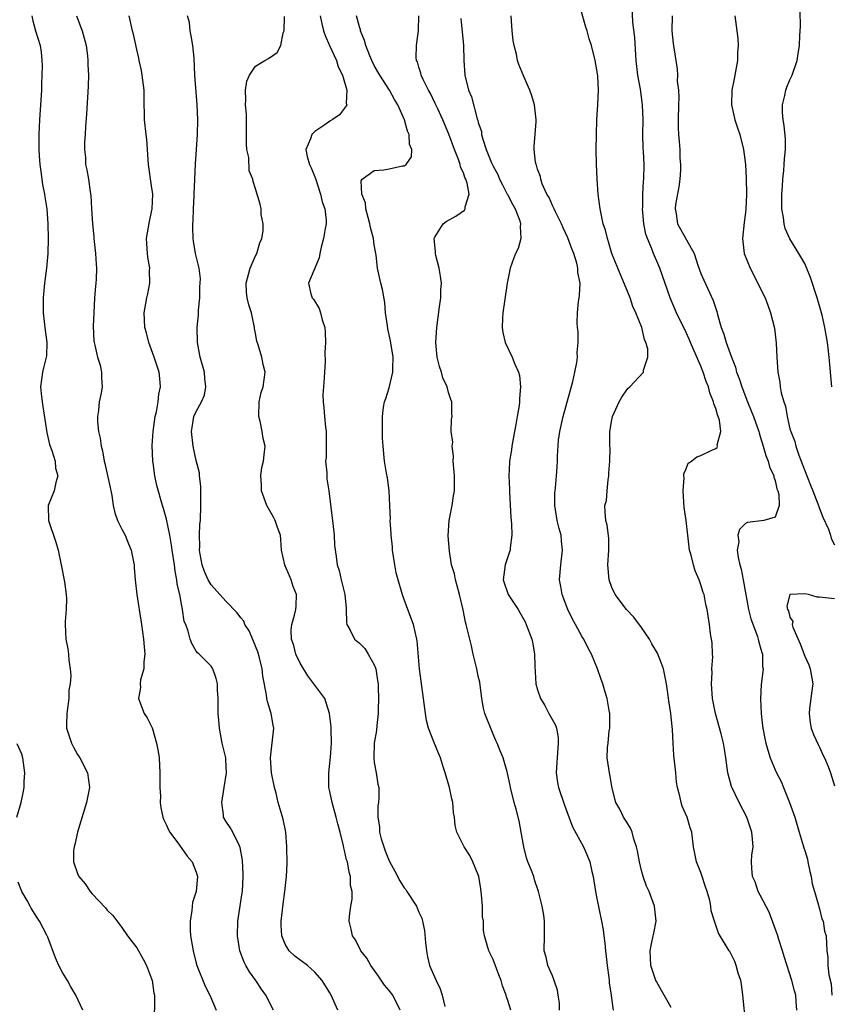
# Model space of a CAD drawing. Units: inches. Extents: x 2580000 to 2581230, y 1560000 to 1561673.
# Drawn here: x 2580301 to 2580411, y 1560384 to 1560516 of the extents above; entities that cross this region are included whole.
import ezdxf

# ---------------------------------------------------------------- set-up
doc = ezdxf.new("R2010")
doc.units = ezdxf.units.IN
doc.header["$MEASUREMENT"] = 0
doc.layers.add('LD25801560_2ft', color=253, linetype='Continuous')

msp = doc.modelspace()

# ---------------------------------------------------------------- linework, layer by layer
at = {"layer": 'LD25801560_2ft'}
for points, elevation in [([(2580399.06, 1560381.06), (2580398.67, 1560385), (2580398.49, 1560386.49), (2580398.37, 1560387), (2580398.01, 1560387.99), (2580397.77, 1560389), (2580397.57, 1560389.57), (2580396.9, 1560390.9), (2580396.81, 1560391), (2580395.39, 1560393.39), (2580394.83, 1560395), (2580394.37, 1560396.37), (2580394.33, 1560397), (2580394.21, 1560397.79), (2580393.84, 1560399), (2580393.6, 1560399.6), (2580393.14, 1560401.14), (2580393, 1560401.54), (2580392.41, 1560403), (2580392, 1560405), (2580391.77, 1560407), (2580391.57, 1560407.57), (2580391.14, 1560409), (2580390.49, 1560410.49), (2580390.32, 1560411), (2580390.14, 1560411.86), (2580389.84, 1560413), (2580389.73, 1560413.73), (2580389.62, 1560415), (2580389.37, 1560417.37), (2580389.26, 1560419), (2580389.16, 1560420.84), (2580389, 1560422.51), (2580388.94, 1560423), (2580388.68, 1560424.68), (2580388.59, 1560425.41), (2580388.37, 1560427), (2580387.96, 1560429), (2580387.7, 1560429.7), (2580387.13, 1560431.13), (2580386.39, 1560432.39), (2580386.06, 1560433), (2580385, 1560434.57), (2580383.98, 1560435.98), (2580382.97, 1560437), (2580381.43, 1560439), (2580381, 1560439.96), (2580380.63, 1560441), (2580380.48, 1560443), (2580380.61, 1560445), (2580380.61, 1560446.61), (2580380.38, 1560448.38), (2580380.17, 1560449), (2580380.1, 1560450.1), (2580380.06, 1560451), (2580380.3, 1560451.7), (2580380.36, 1560453), (2580380.49, 1560454.49), (2580380.6, 1560455), (2580380.61, 1560455.39), (2580380.73, 1560457), (2580380.76, 1560458.76), (2580380.74, 1560459), (2580380.74, 1560461), (2580381, 1560462.57), (2580381.08, 1560463), (2580382.01, 1560465), (2580382.36, 1560465.64), (2580383, 1560466.6), (2580383.19, 1560466.81), (2580383.42, 1560467), (2580385.26, 1560469), (2580385.26, 1560469.26), (2580385.86, 1560471), (2580385.86, 1560472.14), (2580385.59, 1560473), (2580385.38, 1560473.38), (2580385.02, 1560475), (2580384.25, 1560477), (2580383.85, 1560477.85), (2580383.49, 1560479), (2580381.8, 1560483), (2580381.02, 1560485), (2580380.57, 1560486.57), (2580380.4, 1560487), (2580380.13, 1560488.13), (2580379.85, 1560489), (2580379.42, 1560491), (2580379.16, 1560493), (2580379.01, 1560495), (2580378.92, 1560497.08), (2580378.91, 1560499), (2580378.93, 1560501), (2580378.98, 1560503), (2580379.12, 1560505), (2580379.11, 1560505.11), (2580379.21, 1560507), (2580379.12, 1560508.88), (2580379, 1560509.72), (2580378.76, 1560511), (2580378.26, 1560513), (2580377.93, 1560513.93), (2580377.66, 1560515), (2580377.48, 1560515.48), (2580376.53, 1560519)], 8660), ([(2580405.93, 1560383), (2580405.83, 1560384.17), (2580405.78, 1560385), (2580405.59, 1560385.59), (2580405.25, 1560387), (2580404.22, 1560390.22), (2580403.99, 1560391), (2580403.49, 1560392.51), (2580403.35, 1560393), (2580402.19, 1560396.19), (2580401, 1560398.51), (2580400.73, 1560399), (2580400.29, 1560400.29), (2580399.95, 1560401), (2580399.86, 1560402.14), (2580399.82, 1560403), (2580399.88, 1560403.88), (2580400.02, 1560405), (2580399.96, 1560406.04), (2580399.86, 1560407), (2580399.65, 1560407.65), (2580399.17, 1560409), (2580398.16, 1560411), (2580397.13, 1560413.13), (2580396.61, 1560415), (2580396.34, 1560417), (2580396.16, 1560418.16), (2580396.05, 1560419), (2580395.74, 1560420.26), (2580394.96, 1560422.96), (2580394.54, 1560425), (2580394.42, 1560427), (2580394.5, 1560428.5), (2580394.49, 1560429), (2580394.6, 1560430.6), (2580394.57, 1560431), (2580394.52, 1560432.52), (2580394.3, 1560433.7), (2580394.14, 1560435), (2580393.85, 1560437), (2580393.66, 1560437.66), (2580393.42, 1560439), (2580393.29, 1560439.29), (2580393, 1560440.33), (2580392.76, 1560441), (2580392.23, 1560442.23), (2580392.01, 1560443), (2580391.68, 1560444.32), (2580391.48, 1560445), (2580391.41, 1560445.41), (2580391.22, 1560447), (2580391.02, 1560448.98), (2580390.75, 1560450.75), (2580390.59, 1560453), (2580390.73, 1560454.73), (2580390.71, 1560455), (2580390.7, 1560455.3), (2580391, 1560455.96), (2580391.29, 1560456.71), (2580391.72, 1560457), (2580392.43, 1560457.57), (2580393, 1560457.75), (2580394.46, 1560458.46), (2580395, 1560458.69), (2580395.18, 1560458.82), (2580395.24, 1560459), (2580395.21, 1560459.21), (2580395.67, 1560461), (2580395.5, 1560462.5), (2580395.33, 1560463), (2580395.23, 1560463.23), (2580395, 1560464.08), (2580394.72, 1560464.72), (2580394.7, 1560465), (2580394.2, 1560466.2), (2580394.03, 1560467), (2580393.73, 1560467.73), (2580393.32, 1560469), (2580393, 1560469.79), (2580391.59, 1560473), (2580391.42, 1560473.42), (2580391, 1560474.33), (2580389.71, 1560477), (2580388.84, 1560479), (2580387.47, 1560483), (2580387.32, 1560483.32), (2580386.61, 1560485), (2580386.4, 1560485.6), (2580385.79, 1560487), (2580385.6, 1560487.6), (2580385.31, 1560489), (2580385.15, 1560491), (2580385.17, 1560491.17), (2580385.19, 1560493), (2580385.28, 1560494.72), (2580385.33, 1560495), (2580385.34, 1560497), (2580385.25, 1560498.75), (2580385.2, 1560499.2), (2580385.17, 1560501), (2580385.21, 1560503), (2580385.15, 1560505), (2580384.85, 1560507.15), (2580384.52, 1560509), (2580384.29, 1560511), (2580384.22, 1560511.78), (2580384.08, 1560514.08), (2580383.82, 1560516.18), (2580383.75, 1560518.25)], 8662), ([(2580302.84, 1560517), (2580303, 1560516.32), (2580303.36, 1560515), (2580303.97, 1560513), (2580304.12, 1560512.12), (2580304.22, 1560511), (2580304.25, 1560510.26), (2580304.22, 1560509), (2580304.16, 1560507.84), (2580304.14, 1560507), (2580303.88, 1560503), (2580303.79, 1560501), (2580303.79, 1560500.22), (2580303.82, 1560499), (2580303.86, 1560498.14), (2580303.95, 1560497), (2580304.05, 1560496.05), (2580304.29, 1560494.29), (2580304.56, 1560493), (2580304.6, 1560492.6), (2580304.86, 1560491), (2580305.01, 1560489), (2580305.06, 1560487), (2580305.03, 1560484.97), (2580304.84, 1560483), (2580304.57, 1560481), (2580304.39, 1560479), (2580304.4, 1560477), (2580304.67, 1560474.67), (2580304.9, 1560473), (2580304.82, 1560471.18), (2580304.8, 1560471), (2580304.45, 1560469.55), (2580304.31, 1560469), (2580304.02, 1560467), (2580304.13, 1560466.13), (2580304.23, 1560465), (2580304.36, 1560464.36), (2580304.87, 1560460.87), (2580305.24, 1560459.24), (2580305.56, 1560458.44), (2580306, 1560457), (2580306.06, 1560456.06), (2580306.37, 1560455), (2580306.1, 1560454.1), (2580305.85, 1560453), (2580305.05, 1560451), (2580305.09, 1560449), (2580306.08, 1560446.08), (2580306.39, 1560445), (2580306.83, 1560443), (2580307.28, 1560440.72), (2580307.48, 1560439), (2580307.53, 1560438.47), (2580307.48, 1560437), (2580307.36, 1560435.36), (2580307.35, 1560435), (2580307.44, 1560433), (2580307.7, 1560431.7), (2580307.79, 1560431), (2580307.84, 1560430.16), (2580308.03, 1560429), (2580308.1, 1560428.1), (2580308, 1560427), (2580307.86, 1560426.14), (2580307.82, 1560425), (2580307.56, 1560423), (2580307.52, 1560421.52), (2580307.54, 1560421), (2580308.19, 1560419), (2580308.46, 1560418.46), (2580309, 1560417.47), (2580309.31, 1560417), (2580310.35, 1560415), (2580310.64, 1560413), (2580310.34, 1560411.66), (2580310.24, 1560411), (2580308.99, 1560407), (2580308.67, 1560405.33), (2580308.54, 1560405), (2580308.46, 1560404.46), (2580308.48, 1560403), (2580309, 1560401.41), (2580309.18, 1560401), (2580310.03, 1560400.03), (2580310.71, 1560399), (2580311, 1560398.66), (2580312.79, 1560396.79), (2580313, 1560396.48), (2580313.75, 1560395.75), (2580315, 1560394.14), (2580315.73, 1560393), (2580317, 1560391.41), (2580317.86, 1560389.86), (2580318.29, 1560389), (2580319, 1560387.2), (2580319.06, 1560387), (2580319.31, 1560385.31), (2580319.37, 1560385), (2580319.4, 1560384.6), (2580319.35, 1560381.36)], 8640), ([(2580308.88, 1560517), (2580309.63, 1560515), (2580310.17, 1560513), (2580310.37, 1560511.63), (2580310.42, 1560511), (2580310.41, 1560510.41), (2580310.49, 1560509), (2580310.45, 1560507.55), (2580310.23, 1560503.77), (2580310.1, 1560502.1), (2580310.06, 1560501), (2580309.97, 1560499.97), (2580309.97, 1560499), (2580310.09, 1560497.91), (2580310.09, 1560497), (2580310.26, 1560496.26), (2580310.49, 1560495), (2580310.7, 1560493.3), (2580310.82, 1560492.82), (2580310.89, 1560491), (2580311.03, 1560489), (2580311.21, 1560487.21), (2580311.22, 1560487), (2580311.43, 1560485), (2580311.53, 1560483.53), (2580311.58, 1560483), (2580311.53, 1560481.53), (2580311.5, 1560481), (2580311.43, 1560480.57), (2580311.32, 1560479), (2580311.21, 1560477), (2580311.13, 1560475.13), (2580311.22, 1560473.22), (2580311.25, 1560473), (2580311.36, 1560472.64), (2580311.71, 1560471), (2580312.07, 1560469.93), (2580312.25, 1560469), (2580312.23, 1560468.23), (2580312.32, 1560467), (2580312.18, 1560466.18), (2580311.94, 1560465), (2580311.83, 1560463.83), (2580311.71, 1560463), (2580311.72, 1560462.28), (2580311.84, 1560461), (2580312.08, 1560460.08), (2580312.18, 1560459), (2580312.38, 1560458.38), (2580312.59, 1560457), (2580312.69, 1560456.69), (2580313.43, 1560453.43), (2580313.62, 1560452.38), (2580313.82, 1560451), (2580314.03, 1560450.03), (2580314.41, 1560449), (2580315, 1560447.84), (2580315.45, 1560447), (2580315.86, 1560445.86), (2580316.26, 1560445), (2580316.56, 1560443.44), (2580316.63, 1560443), (2580316.66, 1560442.66), (2580316.77, 1560441), (2580317, 1560439), (2580317.28, 1560437.28), (2580317.31, 1560437), (2580317.63, 1560435), (2580317.92, 1560433), (2580317.99, 1560431.99), (2580318.09, 1560431), (2580317.95, 1560429.95), (2580317.94, 1560429), (2580317.51, 1560427.51), (2580317.46, 1560427), (2580317.5, 1560426.5), (2580317.25, 1560425), (2580318.01, 1560423), (2580318.41, 1560422.42), (2580319.06, 1560421.06), (2580319.1, 1560420.9), (2580319.67, 1560419), (2580319.88, 1560417.88), (2580319.99, 1560417), (2580320.1, 1560415), (2580320.09, 1560414.09), (2580320.12, 1560413), (2580320.18, 1560411.82), (2580320.16, 1560411), (2580320.25, 1560410.25), (2580320.51, 1560409), (2580320.64, 1560408.64), (2580321, 1560407.94), (2580321.29, 1560407.29), (2580321.44, 1560407), (2580322.77, 1560405.23), (2580323.77, 1560403.77), (2580324.45, 1560403), (2580325, 1560401.58), (2580325.18, 1560401), (2580325.01, 1560399), (2580324.51, 1560397.49), (2580324.43, 1560396.43), (2580324.17, 1560395), (2580324.2, 1560393.8), (2580324.24, 1560393), (2580324.58, 1560391), (2580325, 1560389.35), (2580325.1, 1560389), (2580326.21, 1560386.21), (2580326.84, 1560385), (2580327.7, 1560383)], 8642), ([(2580335.4, 1560383), (2580334.4, 1560385), (2580333.82, 1560385.82), (2580333.03, 1560387), (2580332.17, 1560388.17), (2580331.68, 1560389), (2580331.45, 1560389.46), (2580330.87, 1560391), (2580330.56, 1560393), (2580330.61, 1560395), (2580331.2, 1560398.8), (2580331.23, 1560399), (2580331.33, 1560401), (2580331.33, 1560401.33), (2580331.23, 1560403.23), (2580330.94, 1560404.94), (2580330.78, 1560405.22), (2580329.93, 1560407), (2580329.6, 1560407.61), (2580329, 1560408.47), (2580328.68, 1560409), (2580328.66, 1560409.34), (2580328.44, 1560411), (2580328.78, 1560413), (2580329.08, 1560415), (2580329, 1560416.75), (2580328.98, 1560417), (2580328.52, 1560419), (2580328.13, 1560421), (2580328.03, 1560422.03), (2580327.97, 1560423), (2580327.96, 1560425), (2580327.87, 1560426.13), (2580327.85, 1560427), (2580327.71, 1560427.71), (2580327.23, 1560429), (2580327, 1560429.37), (2580325.38, 1560431), (2580325.17, 1560431.17), (2580325, 1560431.4), (2580324.41, 1560432.41), (2580324.17, 1560433), (2580323.92, 1560434.08), (2580323.59, 1560435), (2580323.4, 1560435.4), (2580323.16, 1560437), (2580323, 1560437.73), (2580322.78, 1560439), (2580322.43, 1560440.43), (2580322.41, 1560441), (2580322.15, 1560442.15), (2580322.07, 1560443), (2580321.76, 1560445), (2580321.69, 1560445.69), (2580321.44, 1560447), (2580321, 1560449.18), (2580320.6, 1560450.6), (2580320.44, 1560451), (2580319.7, 1560453.7), (2580319.45, 1560455), (2580319.21, 1560456.79), (2580319.16, 1560457), (2580319.09, 1560459.09), (2580319.22, 1560461), (2580319.49, 1560463), (2580319.66, 1560463.66), (2580319.89, 1560465), (2580319.98, 1560466.02), (2580320.2, 1560467), (2580320.12, 1560468.12), (2580320, 1560469), (2580319.35, 1560471), (2580319, 1560472.01), (2580318.6, 1560473), (2580318.29, 1560474.29), (2580318.06, 1560475), (2580318.03, 1560476.03), (2580317.97, 1560477), (2580318.33, 1560479), (2580318.47, 1560479.53), (2580318.76, 1560481), (2580318.73, 1560482.73), (2580318.75, 1560483), (2580318.49, 1560484.49), (2580318.42, 1560485), (2580318.31, 1560487), (2580318.7, 1560489.3), (2580319, 1560490.6), (2580319.07, 1560491), (2580319.15, 1560493), (2580319, 1560494.12), (2580318.56, 1560497), (2580318.44, 1560499), (2580318.33, 1560500.33), (2580318.27, 1560501), (2580318.05, 1560503), (2580317.97, 1560505.97), (2580317.98, 1560507), (2580317.73, 1560509), (2580317.64, 1560509.64), (2580317.33, 1560511), (2580317.29, 1560511.29), (2580317, 1560512.48), (2580316.56, 1560514.56), (2580316.43, 1560515), (2580315.97, 1560517)], 8644), ([(2580344.07, 1560383), (2580343.2, 1560385), (2580343, 1560385.35), (2580341.96, 1560387), (2580341, 1560388.12), (2580340.01, 1560389), (2580338.28, 1560390.28), (2580337.53, 1560391), (2580337, 1560391.89), (2580336.56, 1560393), (2580336.47, 1560394.47), (2580336.46, 1560395), (2580336.71, 1560397.29), (2580336.96, 1560399), (2580337.18, 1560401), (2580337.24, 1560402.76), (2580337.2, 1560405), (2580337.07, 1560407), (2580336.74, 1560408.74), (2580336.06, 1560411), (2580335.76, 1560412.24), (2580335.55, 1560413), (2580335.16, 1560415), (2580334.99, 1560417), (2580335.47, 1560421), (2580335.39, 1560421.39), (2580335.12, 1560423), (2580334.61, 1560424.61), (2580334.54, 1560425), (2580334.48, 1560425.52), (2580334, 1560428), (2580333.89, 1560429), (2580333.53, 1560430.47), (2580333.29, 1560431.29), (2580333, 1560432.04), (2580332.73, 1560432.73), (2580332.13, 1560434.13), (2580331.56, 1560435), (2580331.42, 1560435.42), (2580331, 1560435.89), (2580330.54, 1560436.54), (2580329, 1560438.13), (2580327, 1560440.34), (2580326.61, 1560441), (2580326.13, 1560442.13), (2580325.8, 1560443), (2580325.53, 1560444.47), (2580325.46, 1560445), (2580325.5, 1560445.5), (2580325.46, 1560447), (2580325.51, 1560448.49), (2580325.58, 1560449), (2580325.64, 1560451), (2580325.62, 1560453.62), (2580325.45, 1560455), (2580325.43, 1560455.43), (2580325, 1560457.1), (2580324.58, 1560459), (2580324.36, 1560461), (2580324.47, 1560461.53), (2580324.7, 1560463), (2580325, 1560463.68), (2580325.7, 1560465), (2580326.1, 1560465.9), (2580326.31, 1560467), (2580326.15, 1560468.15), (2580326.12, 1560469), (2580325.55, 1560471), (2580325.16, 1560473), (2580325.14, 1560475), (2580325.3, 1560476.7), (2580325.33, 1560477.33), (2580325.47, 1560479), (2580325.51, 1560480.49), (2580325.57, 1560481.57), (2580325.4, 1560483), (2580324.93, 1560485), (2580324.64, 1560486.64), (2580324.59, 1560487), (2580324.53, 1560488.53), (2580324.55, 1560489), (2580324.61, 1560489.39), (2580324.64, 1560491), (2580324.71, 1560492.71), (2580324.74, 1560493), (2580324.84, 1560495), (2580324.92, 1560497.08), (2580325.02, 1560498.98), (2580325.16, 1560501), (2580325.23, 1560503), (2580325.15, 1560505), (2580324.84, 1560509), (2580324.71, 1560511.29), (2580324.54, 1560513), (2580324.33, 1560514.33), (2580324.17, 1560515), (2580324.12, 1560516.12), (2580323.81, 1560517)], 8646), ([(2580352.5, 1560383), (2580351.48, 1560385), (2580351, 1560385.66), (2580350.37, 1560386.37), (2580349.57, 1560387.57), (2580348.53, 1560389), (2580348, 1560390), (2580347.19, 1560391), (2580346.47, 1560392.47), (2580346.05, 1560393), (2580345.9, 1560393.9), (2580345.63, 1560395), (2580345.66, 1560395.66), (2580345.84, 1560397), (2580346.02, 1560397.98), (2580346, 1560399), (2580345.81, 1560399.81), (2580345.8, 1560401), (2580345.59, 1560401.59), (2580345.37, 1560403), (2580345.27, 1560403.27), (2580345, 1560404.52), (2580344.89, 1560404.89), (2580344.86, 1560405.14), (2580344.39, 1560407), (2580344.09, 1560408.09), (2580343.88, 1560409), (2580343.3, 1560411), (2580343, 1560412.49), (2580342.88, 1560413), (2580342.86, 1560415), (2580343.1, 1560417.1), (2580343.24, 1560419), (2580343.18, 1560420.82), (2580343.2, 1560421.2), (2580342.97, 1560422.96), (2580342.34, 1560425), (2580341, 1560426.78), (2580340.86, 1560427), (2580340.05, 1560428.05), (2580339, 1560429.76), (2580338.44, 1560431), (2580338.14, 1560432.14), (2580337.84, 1560433), (2580337.8, 1560434.2), (2580337.88, 1560435), (2580338.24, 1560436.24), (2580338.44, 1560437), (2580338.49, 1560437.51), (2580338.53, 1560439), (2580338.08, 1560440.08), (2580337.8, 1560441), (2580337.55, 1560441.55), (2580337, 1560442.87), (2580336.93, 1560443), (2580336.51, 1560445), (2580336.42, 1560446.42), (2580336.35, 1560447), (2580335.95, 1560448.05), (2580335.64, 1560449), (2580335.43, 1560449.43), (2580334.69, 1560450.69), (2580334.54, 1560451), (2580333.8, 1560453), (2580333.79, 1560453.79), (2580333.69, 1560455), (2580333.85, 1560456.15), (2580334.06, 1560457), (2580334.14, 1560457.86), (2580334.28, 1560459), (2580334.03, 1560460.03), (2580333.89, 1560461), (2580333.61, 1560462.39), (2580333.45, 1560463), (2580333.48, 1560465), (2580333.76, 1560466.24), (2580334.01, 1560467), (2580334.29, 1560469), (2580334.02, 1560470.02), (2580333.83, 1560471), (2580333.34, 1560472.66), (2580333.16, 1560473.16), (2580333, 1560474.19), (2580332.87, 1560474.87), (2580332.87, 1560475), (2580332.52, 1560476.52), (2580332.45, 1560477), (2580332.08, 1560478.08), (2580331.87, 1560479), (2580331.77, 1560479.77), (2580331.75, 1560481), (2580332.28, 1560483), (2580333, 1560484.66), (2580333.16, 1560485), (2580333.56, 1560486.44), (2580333.85, 1560487), (2580334.04, 1560488.04), (2580334.03, 1560489), (2580333.76, 1560490.24), (2580333.74, 1560491), (2580333.64, 1560491.64), (2580333, 1560493.69), (2580332.67, 1560494.67), (2580332.61, 1560495), (2580332.13, 1560496.13), (2580332.09, 1560497.91), (2580331.83, 1560499), (2580331.77, 1560499.77), (2580331.79, 1560501.79), (2580331.77, 1560503), (2580331.76, 1560503.76), (2580331.66, 1560505), (2580331.71, 1560505.71), (2580331.66, 1560507), (2580331.81, 1560508.19), (2580332.18, 1560509), (2580333, 1560510.21), (2580334.26, 1560511), (2580334.73, 1560511.27), (2580335.93, 1560512.07), (2580336.4, 1560513), (2580336.74, 1560514.74), (2580336.86, 1560515), (2580336.92, 1560516.92)], 8648), ([(2580341.72, 1560517), (2580341.93, 1560515.93), (2580342.17, 1560515), (2580342.37, 1560514.37), (2580342.96, 1560513), (2580343.89, 1560511), (2580344.14, 1560510.14), (2580344.73, 1560509), (2580345.31, 1560507), (2580345.2, 1560505.2), (2580345.28, 1560505), (2580345, 1560504.55), (2580344.31, 1560503.69), (2580343.31, 1560503), (2580343, 1560502.82), (2580342.32, 1560502.32), (2580341, 1560501.41), (2580340.57, 1560501), (2580340.42, 1560500.42), (2580339.79, 1560499), (2580339.95, 1560498.05), (2580340.28, 1560497), (2580340.51, 1560496.51), (2580341.07, 1560495.07), (2580341.76, 1560493), (2580341.96, 1560491.96), (2580342.33, 1560491), (2580342.52, 1560489.48), (2580342.51, 1560489), (2580342.37, 1560488.37), (2580342.17, 1560487), (2580341.82, 1560485.82), (2580341.66, 1560485), (2580341.59, 1560484.41), (2580340.14, 1560481), (2580340.46, 1560479.54), (2580340.63, 1560479), (2580340.81, 1560478.81), (2580341.56, 1560477.56), (2580341.73, 1560477), (2580341.97, 1560476.03), (2580342.33, 1560475), (2580342.39, 1560474.39), (2580342.41, 1560473), (2580342.34, 1560471.66), (2580342.36, 1560470.36), (2580342.28, 1560469), (2580342.26, 1560468.26), (2580342.14, 1560467), (2580342.08, 1560465.92), (2580342.09, 1560465), (2580342.2, 1560464.2), (2580342.29, 1560463), (2580342.43, 1560461.56), (2580342.51, 1560461), (2580342.49, 1560457.51), (2580342.44, 1560457), (2580342.58, 1560455.42), (2580342.58, 1560455), (2580342.62, 1560454.62), (2580342.86, 1560453), (2580343.43, 1560448.57), (2580343.59, 1560447), (2580343.64, 1560445.64), (2580343.85, 1560444.15), (2580343.99, 1560443), (2580344.25, 1560442.25), (2580344.52, 1560441), (2580344.64, 1560440.64), (2580345.03, 1560439), (2580345.19, 1560437.19), (2580345.22, 1560437), (2580345.24, 1560435.24), (2580345.28, 1560435), (2580345.68, 1560434.32), (2580346.35, 1560433), (2580347, 1560432.47), (2580347.73, 1560431.73), (2580348.19, 1560431), (2580349, 1560429.52), (2580349.2, 1560429), (2580349.45, 1560427.45), (2580349.5, 1560427), (2580349.52, 1560426.48), (2580349.55, 1560425), (2580349.53, 1560423.53), (2580349.54, 1560423), (2580349.36, 1560421.36), (2580349.31, 1560420.69), (2580349, 1560419), (2580348.93, 1560417), (2580349, 1560416.39), (2580349.24, 1560415), (2580349.47, 1560413.47), (2580349.59, 1560413), (2580349.63, 1560411.63), (2580349.58, 1560411), (2580349.46, 1560410.54), (2580349.48, 1560409), (2580349.69, 1560407.69), (2580349.68, 1560407), (2580349.92, 1560406.08), (2580350.26, 1560405), (2580350.48, 1560404.48), (2580351, 1560403.12), (2580351.75, 1560401.75), (2580352.44, 1560400.44), (2580353, 1560399.5), (2580353.24, 1560399.24), (2580353.4, 1560399), (2580354.67, 1560397), (2580355, 1560396.19), (2580355.38, 1560395.38), (2580355.74, 1560393.74), (2580355.88, 1560392.12), (2580356.01, 1560391), (2580356.18, 1560390.18), (2580356.45, 1560389), (2580357.31, 1560387), (2580357.86, 1560385.86), (2580358.16, 1560385), (2580358.52, 1560383.48)], 8650), ([(2580367.38, 1560383), (2580367, 1560384.28), (2580366.81, 1560384.81), (2580366.78, 1560385), (2580366.28, 1560386.28), (2580366.09, 1560387), (2580365.76, 1560387.76), (2580365, 1560389.82), (2580364.62, 1560390.62), (2580364.42, 1560391), (2580364.22, 1560391.78), (2580363.86, 1560393), (2580363.72, 1560393.72), (2580363.69, 1560395), (2580363.59, 1560395.59), (2580363.57, 1560397), (2580363.46, 1560398.54), (2580363.35, 1560399.35), (2580363.07, 1560401), (2580363, 1560401.22), (2580362.29, 1560403), (2580361.86, 1560403.86), (2580361.12, 1560405), (2580360.11, 1560407), (2580359.88, 1560407.88), (2580359.79, 1560409), (2580359.66, 1560409.66), (2580359.6, 1560411), (2580359.46, 1560411.46), (2580359.15, 1560413), (2580358.56, 1560415), (2580358.32, 1560415.68), (2580357.9, 1560417), (2580357.65, 1560417.65), (2580357, 1560419.15), (2580356.29, 1560421), (2580356.02, 1560422.02), (2580355.88, 1560423), (2580355.64, 1560425), (2580355.09, 1560429), (2580354.78, 1560432.78), (2580354.74, 1560433), (2580354.26, 1560435), (2580353.53, 1560437), (2580352.83, 1560438.83), (2580352.7, 1560439.3), (2580352.2, 1560441), (2580351.96, 1560441.96), (2580351.77, 1560443), (2580351.46, 1560445), (2580351.44, 1560445.44), (2580351.25, 1560447), (2580351.25, 1560447.25), (2580351.15, 1560449), (2580351.16, 1560449.16), (2580351.11, 1560451), (2580351, 1560453), (2580350.76, 1560454.76), (2580350.62, 1560455.37), (2580350.37, 1560457), (2580350.17, 1560459), (2580350.11, 1560460.11), (2580350.08, 1560461), (2580350.1, 1560461.9), (2580350.09, 1560463), (2580350.25, 1560464.25), (2580350.39, 1560465), (2580350.56, 1560465.44), (2580351, 1560466.89), (2580351.5, 1560469), (2580351.48, 1560469.48), (2580351.54, 1560471), (2580351.19, 1560473.19), (2580350.83, 1560474.83), (2580350.76, 1560475.24), (2580350.52, 1560477), (2580350.4, 1560478.4), (2580350.11, 1560480.11), (2580349.87, 1560481), (2580349.44, 1560483), (2580349.24, 1560484.76), (2580349, 1560486.13), (2580348.88, 1560487), (2580348.48, 1560488.48), (2580348.41, 1560489), (2580348.16, 1560489.84), (2580347.85, 1560491), (2580347.79, 1560491.79), (2580347.3, 1560493), (2580347.23, 1560494.77), (2580347.37, 1560495), (2580349, 1560496.17), (2580350.27, 1560496.27), (2580351, 1560496.38), (2580352.79, 1560496.79), (2580353, 1560496.81), (2580353.27, 1560497), (2580354, 1560498), (2580354.04, 1560499), (2580353.74, 1560499.74), (2580353.69, 1560501), (2580353.46, 1560501.46), (2580353.05, 1560503), (2580352.19, 1560505), (2580351.74, 1560505.74), (2580351.06, 1560507), (2580349.75, 1560509), (2580349.49, 1560509.49), (2580349, 1560510.34), (2580348.66, 1560511), (2580348.39, 1560511.61), (2580347.84, 1560513), (2580347.69, 1560513.69), (2580347.15, 1560515), (2580347.14, 1560515.14), (2580347, 1560515.55), (2580346.62, 1560517)], 8652), ([(2580373.95, 1560383), (2580373.94, 1560383.94), (2580373.77, 1560385), (2580373.69, 1560385.69), (2580373.25, 1560387), (2580373, 1560387.61), (2580372.37, 1560389), (2580372.14, 1560390.14), (2580371.87, 1560391), (2580371.94, 1560393), (2580371.91, 1560394.09), (2580371.92, 1560395), (2580371.82, 1560395.82), (2580371.61, 1560397), (2580371.12, 1560399), (2580370.58, 1560400.58), (2580370.47, 1560401), (2580370.18, 1560401.82), (2580369.7, 1560403), (2580369.51, 1560403.51), (2580369.13, 1560405), (2580368.79, 1560407), (2580368.51, 1560408.51), (2580368.11, 1560410.11), (2580367.86, 1560411), (2580367.34, 1560413), (2580367.3, 1560413.3), (2580366.95, 1560414.95), (2580366.89, 1560415.11), (2580366.35, 1560417), (2580365.95, 1560417.95), (2580365.55, 1560419), (2580365.36, 1560419.36), (2580365, 1560420.18), (2580363.9, 1560423), (2580363.72, 1560423.72), (2580363.47, 1560425), (2580363.2, 1560427.2), (2580363, 1560428.01), (2580362.8, 1560429), (2580362.31, 1560431), (2580362.09, 1560432.09), (2580361.85, 1560433), (2580361.37, 1560435), (2580361.28, 1560435.28), (2580360.96, 1560436.96), (2580360.49, 1560439), (2580360.18, 1560440.18), (2580359.92, 1560441), (2580359.79, 1560441.79), (2580359.42, 1560443), (2580359.12, 1560444.88), (2580358.94, 1560446.94), (2580359.07, 1560449), (2580359.48, 1560451), (2580359.69, 1560452.31), (2580359.82, 1560453), (2580359.78, 1560455), (2580359.63, 1560457), (2580359.66, 1560457.66), (2580359.49, 1560459), (2580359.56, 1560459.56), (2580359.35, 1560461), (2580359.4, 1560462.6), (2580359.47, 1560463), (2580359.43, 1560463.43), (2580359.45, 1560465), (2580359.3, 1560465.3), (2580359, 1560466.27), (2580358.82, 1560467), (2580358.24, 1560468.24), (2580358.03, 1560469), (2580357.77, 1560469.77), (2580357.47, 1560471), (2580357.3, 1560473), (2580357.41, 1560475), (2580357.58, 1560476.42), (2580357.79, 1560477.79), (2580357.94, 1560479), (2580357.96, 1560480.04), (2580358.03, 1560481), (2580357.93, 1560481.93), (2580357.75, 1560483), (2580357.29, 1560484.71), (2580357.23, 1560485), (2580357.24, 1560485.24), (2580357.05, 1560487), (2580357.17, 1560487.17), (2580358.28, 1560489), (2580358.69, 1560489.31), (2580359.99, 1560490.01), (2580361.16, 1560490.84), (2580361.26, 1560491), (2580361.25, 1560491.25), (2580361.8, 1560493), (2580361.52, 1560494.48), (2580361.32, 1560495), (2580361.21, 1560495.21), (2580361, 1560495.84), (2580360.62, 1560496.62), (2580360.56, 1560497), (2580360.35, 1560497.65), (2580359.82, 1560499), (2580359.05, 1560501.05), (2580358.21, 1560503), (2580357.54, 1560504.46), (2580357.21, 1560505.21), (2580356.55, 1560506.55), (2580356.31, 1560507), (2580355.58, 1560508.42), (2580355.32, 1560509), (2580355.28, 1560509.28), (2580355, 1560510.11), (2580354.8, 1560510.8), (2580354.68, 1560511), (2580354.62, 1560511.38), (2580354.7, 1560513), (2580354.96, 1560515.04), (2580355.01, 1560517)], 8654), ([(2580389, 1560383.37), (2580388.39, 1560384.39), (2580388.06, 1560385), (2580387.67, 1560385.67), (2580387, 1560386.86), (2580386.94, 1560387), (2580386.27, 1560389), (2580386.15, 1560391), (2580386.28, 1560391.72), (2580386.59, 1560393), (2580386.64, 1560393.36), (2580386.97, 1560395), (2580386.75, 1560397), (2580386.01, 1560399), (2580385.69, 1560399.69), (2580385.21, 1560401), (2580385, 1560401.8), (2580384.71, 1560403), (2580384.47, 1560404.47), (2580384.34, 1560405), (2580383.96, 1560406.04), (2580383.73, 1560407), (2580383.53, 1560407.54), (2580383, 1560408.32), (2580382.76, 1560408.76), (2580382.57, 1560409), (2580382.07, 1560410.07), (2580381.55, 1560411), (2580381.06, 1560412.94), (2580380.75, 1560414.75), (2580380.67, 1560415), (2580380.39, 1560417), (2580380.42, 1560418.42), (2580380.5, 1560419), (2580380.66, 1560420.66), (2580380.71, 1560421), (2580380.73, 1560422.73), (2580380.71, 1560423), (2580380.62, 1560423.38), (2580380.39, 1560425), (2580380.12, 1560425.88), (2580379.8, 1560427), (2580379.58, 1560427.58), (2580379.09, 1560429), (2580378.27, 1560431), (2580377.79, 1560431.79), (2580377.22, 1560433), (2580377, 1560433.32), (2580376.11, 1560435), (2580375.7, 1560435.7), (2580375.09, 1560437), (2580374.32, 1560439), (2580374.11, 1560440.11), (2580373.97, 1560441), (2580374.12, 1560443), (2580374.37, 1560445), (2580374.23, 1560446.23), (2580374.18, 1560447), (2580373.9, 1560447.9), (2580373.64, 1560449), (2580373.56, 1560449.56), (2580373.3, 1560451), (2580373.3, 1560452.7), (2580373.4, 1560453.4), (2580373.55, 1560455), (2580373.57, 1560455.57), (2580373.68, 1560457), (2580373.67, 1560457.67), (2580373.82, 1560459.82), (2580374, 1560461), (2580374.44, 1560463), (2580375.74, 1560467.74), (2580376.02, 1560469), (2580376.28, 1560470.28), (2580376.37, 1560471), (2580376.34, 1560471.66), (2580376.48, 1560473), (2580376.46, 1560474.46), (2580376.38, 1560475), (2580376.35, 1560475.65), (2580376.36, 1560477), (2580376.53, 1560478.52), (2580376.59, 1560479), (2580376.66, 1560479.34), (2580376.73, 1560481), (2580376.4, 1560482.4), (2580376.43, 1560483), (2580376.3, 1560483.7), (2580375.86, 1560485), (2580375.6, 1560485.6), (2580375.08, 1560487.08), (2580374.44, 1560488.44), (2580374.21, 1560489), (2580373.39, 1560490.61), (2580373.21, 1560491), (2580373.16, 1560491.16), (2580373, 1560491.46), (2580372.54, 1560492.54), (2580372.26, 1560493), (2580371.63, 1560494.37), (2580371.42, 1560495), (2580371.37, 1560495.37), (2580371, 1560496.37), (2580370.87, 1560496.87), (2580370.79, 1560497), (2580370.72, 1560497.28), (2580370.52, 1560499), (2580370.53, 1560499.47), (2580370.66, 1560501), (2580370.79, 1560502.79), (2580370.82, 1560503), (2580370.58, 1560505), (2580370.24, 1560506.24), (2580369.97, 1560507), (2580369.13, 1560508.86), (2580368.47, 1560510.47), (2580368.3, 1560511), (2580368.16, 1560511.84), (2580367.84, 1560513), (2580367.7, 1560513.7), (2580367.55, 1560515), (2580367.45, 1560517)], 8658), ([(2580389.13, 1560517), (2580389.07, 1560515), (2580389.28, 1560513.28), (2580389.82, 1560509.82), (2580389.83, 1560509), (2580389.8, 1560508.2), (2580389.96, 1560507), (2580390.02, 1560506.02), (2580389.97, 1560505), (2580389.92, 1560503), (2580389.92, 1560501.92), (2580389.96, 1560501), (2580390.06, 1560500.06), (2580390.14, 1560499), (2580390.17, 1560497.83), (2580390.25, 1560497), (2580390.23, 1560496.23), (2580390.16, 1560495), (2580390.03, 1560493.97), (2580389.59, 1560491.59), (2580389.54, 1560491), (2580389.68, 1560490.32), (2580389.83, 1560489), (2580392.08, 1560485), (2580392.58, 1560483.42), (2580393, 1560482.29), (2580393.38, 1560481.38), (2580394.66, 1560478.66), (2580395, 1560477.55), (2580395.15, 1560477.15), (2580395.23, 1560476.77), (2580395.75, 1560475), (2580396.1, 1560474.1), (2580396.39, 1560473), (2580397.1, 1560471), (2580397.65, 1560469.66), (2580397.81, 1560469), (2580398.14, 1560468.14), (2580398.5, 1560467), (2580399.29, 1560465), (2580399.79, 1560463.79), (2580400.1, 1560463), (2580400.79, 1560461), (2580400.83, 1560460.83), (2580401, 1560460.31), (2580401.4, 1560459), (2580401.74, 1560457.74), (2580402.07, 1560457), (2580402.23, 1560456.23), (2580402.83, 1560455), (2580402.82, 1560454.82), (2580403, 1560454.39), (2580403.25, 1560453.25), (2580403.37, 1560453), (2580403.52, 1560452.48), (2580403.53, 1560451), (2580403, 1560449.43), (2580401.46, 1560449), (2580399.28, 1560448.72), (2580399, 1560448.58), (2580398.2, 1560447.8), (2580397.99, 1560447), (2580398.1, 1560446.1), (2580397.9, 1560445), (2580398, 1560444), (2580398.25, 1560443), (2580398.44, 1560442.44), (2580398.68, 1560441), (2580399.43, 1560437), (2580399.72, 1560435.72), (2580400.64, 1560433.36), (2580400.73, 1560433), (2580400.76, 1560432.76), (2580401, 1560431.99), (2580401.21, 1560431.21), (2580401.3, 1560431), (2580401.32, 1560429.32), (2580401.37, 1560429), (2580401.11, 1560426.89), (2580401.02, 1560424.98), (2580401.11, 1560423), (2580401.32, 1560421.32), (2580401.35, 1560421), (2580401.62, 1560419.62), (2580401.76, 1560419), (2580402.02, 1560418.02), (2580402.35, 1560417), (2580403, 1560415.4), (2580403.18, 1560415), (2580403.8, 1560413.8), (2580404.11, 1560413), (2580404.95, 1560411), (2580405.64, 1560409), (2580406.23, 1560407), (2580406.79, 1560405.21), (2580406.87, 1560404.87), (2580407, 1560404.52), (2580407.34, 1560403.34), (2580407.42, 1560403), (2580407.69, 1560401.69), (2580407.86, 1560401), (2580408.01, 1560400.01), (2580408.29, 1560399), (2580408.86, 1560397.14), (2580408.91, 1560396.91), (2580409, 1560396.66), (2580409.31, 1560395.31), (2580409.46, 1560395), (2580409.64, 1560393.64), (2580409.86, 1560393), (2580409.97, 1560391), (2580410.1, 1560390.1), (2580410.12, 1560389), (2580410.25, 1560387.75), (2580410.53, 1560386.53), (2580410.65, 1560385)], 8664), ([(2580397.55, 1560517), (2580397.86, 1560515), (2580397.96, 1560513.96), (2580398.01, 1560513), (2580397.94, 1560512.06), (2580397.91, 1560511), (2580397.47, 1560508.53), (2580397.15, 1560507), (2580397.1, 1560505), (2580397.57, 1560503), (2580397.94, 1560501.94), (2580398.23, 1560501), (2580398.74, 1560499), (2580399, 1560497), (2580399.11, 1560495.11), (2580399.14, 1560493), (2580399.05, 1560490.95), (2580399, 1560490.5), (2580398.82, 1560489.18), (2580398.61, 1560487), (2580398.82, 1560485), (2580399.62, 1560483), (2580400.69, 1560481), (2580401, 1560480.31), (2580401.66, 1560479), (2580402, 1560478), (2580402.39, 1560477), (2580402.9, 1560474.9), (2580403.12, 1560472.88), (2580403.21, 1560471), (2580403.35, 1560469), (2580403.62, 1560467.62), (2580403.67, 1560467), (2580403.8, 1560466.2), (2580404.16, 1560465), (2580404.39, 1560464.39), (2580404.61, 1560463), (2580405, 1560461.37), (2580405.1, 1560461), (2580405.65, 1560459.65), (2580405.81, 1560459), (2580406.21, 1560457.79), (2580406.53, 1560457), (2580407.28, 1560455), (2580407.78, 1560453.78), (2580408.06, 1560453), (2580408.76, 1560451.24), (2580408.88, 1560450.88), (2580409, 1560450.62), (2580409.44, 1560449.44), (2580410.17, 1560447.83), (2580410.47, 1560447), (2580410.55, 1560446.55), (2580411, 1560445.71)], 8666), ([(2580410.66, 1560467), (2580410.3, 1560471), (2580410.17, 1560471.83), (2580410.04, 1560473), (2580409.68, 1560475), (2580409.32, 1560476.68), (2580409.24, 1560477), (2580408.67, 1560479), (2580407.75, 1560481.75), (2580407.2, 1560483.2), (2580407, 1560483.63), (2580406.19, 1560485), (2580404.96, 1560486.96), (2580404.35, 1560488.35), (2580404.21, 1560489), (2580404.15, 1560489.85), (2580403.92, 1560491), (2580403.89, 1560491.89), (2580403.92, 1560493), (2580403.98, 1560494.02), (2580404.04, 1560495), (2580404.19, 1560496.19), (2580404.24, 1560497), (2580404.25, 1560497.75), (2580404.41, 1560499), (2580404.4, 1560500.4), (2580404.22, 1560502.22), (2580404.07, 1560503), (2580404, 1560504), (2580403.99, 1560505), (2580404.3, 1560506.3), (2580404.44, 1560507), (2580404.59, 1560507.41), (2580405, 1560508.37), (2580405.3, 1560509), (2580405.99, 1560511), (2580406.09, 1560511.91), (2580406.29, 1560513), (2580406.35, 1560514.35), (2580406.44, 1560515.56), (2580406.37, 1560517.63)], 8668), ([(2580360.64, 1560516.64), (2580361.02, 1560513.02), (2580361.05, 1560511), (2580361.2, 1560509), (2580361.71, 1560507), (2580362.08, 1560506.08), (2580362.85, 1560503.15), (2580362.93, 1560502.93), (2580363, 1560502.64), (2580363.42, 1560501.42), (2580363.45, 1560501), (2580363.61, 1560500.39), (2580364.09, 1560499), (2580364.8, 1560497.2), (2580365, 1560496.76), (2580365.62, 1560495.62), (2580365.88, 1560495), (2580366.25, 1560494.25), (2580366.91, 1560493), (2580366.93, 1560492.93), (2580367.61, 1560491.61), (2580367.98, 1560491), (2580368.62, 1560489.38), (2580368.71, 1560489), (2580368.63, 1560488.63), (2580368.76, 1560487), (2580368.36, 1560485.64), (2580368.04, 1560485), (2580367.75, 1560484.25), (2580367.3, 1560483), (2580366.88, 1560481), (2580366.52, 1560478.52), (2580366.33, 1560477), (2580366.28, 1560476.28), (2580366.24, 1560475), (2580366.33, 1560474.33), (2580366.61, 1560473), (2580367.57, 1560471), (2580367.95, 1560470.05), (2580368.44, 1560469), (2580368.56, 1560468.56), (2580368.7, 1560467), (2580368.56, 1560465.44), (2580368.57, 1560465), (2580368.51, 1560464.51), (2580368.26, 1560463), (2580368.06, 1560461.94), (2580367.89, 1560461), (2580367.52, 1560459), (2580367.46, 1560458.54), (2580367.22, 1560457), (2580367.2, 1560456.8), (2580367.11, 1560455), (2580367.2, 1560453.2), (2580367.2, 1560452.8), (2580367.39, 1560449.39), (2580367.47, 1560448.53), (2580367.53, 1560447), (2580367.31, 1560445.31), (2580367.29, 1560445), (2580367.23, 1560444.77), (2580367, 1560444.1), (2580366.65, 1560443), (2580366.38, 1560441), (2580367.03, 1560439), (2580368.36, 1560437), (2580368.6, 1560436.6), (2580369.32, 1560435.32), (2580369.47, 1560435), (2580370.23, 1560433), (2580370.36, 1560432.36), (2580370.59, 1560431), (2580370.61, 1560429.39), (2580370.76, 1560427), (2580371, 1560426.18), (2580371.39, 1560425), (2580371.96, 1560424.04), (2580372.53, 1560423), (2580372.69, 1560422.69), (2580373.39, 1560421.39), (2580373.55, 1560421), (2580373.75, 1560419.75), (2580373.79, 1560419), (2580373.7, 1560417.7), (2580373.62, 1560417), (2580373.6, 1560416.4), (2580373.51, 1560415), (2580373.69, 1560413.69), (2580373.81, 1560413), (2580374.61, 1560410.61), (2580375.71, 1560407.71), (2580377.16, 1560405), (2580377.74, 1560403.74), (2580378.02, 1560403), (2580378.31, 1560401.69), (2580378.5, 1560401), (2580378.82, 1560399), (2580379, 1560398.03), (2580379.62, 1560395), (2580379.82, 1560393.82), (2580379.9, 1560393), (2580380.04, 1560392.04), (2580380.13, 1560391), (2580380.22, 1560390.22), (2580380.38, 1560389), (2580380.61, 1560387.39), (2580380.65, 1560387), (2580380.66, 1560386.66), (2580380.91, 1560385), (2580380.91, 1560384.91), (2580381.16, 1560383)], 8656), ([(2580411, 1560438.44), (2580409.4, 1560438.6), (2580409, 1560438.68), (2580408.65, 1560438.65), (2580407.48, 1560439), (2580407, 1560439.11), (2580405, 1560439.01), (2580404.57, 1560437.43), (2580404.67, 1560437), (2580404.8, 1560436.8), (2580405, 1560435.97), (2580405.37, 1560435.37), (2580405.29, 1560435), (2580405.38, 1560434.62), (2580406.36, 1560432.36), (2580407, 1560430.69), (2580407.53, 1560429.53), (2580407.74, 1560429), (2580408.06, 1560427), (2580407.95, 1560426.04), (2580407.65, 1560423.65), (2580407.59, 1560423), (2580407.72, 1560421.72), (2580407.85, 1560421), (2580408.17, 1560420.17), (2580408.8, 1560418.8), (2580409, 1560418.43), (2580409.42, 1560417.42), (2580409.66, 1560417), (2580410.14, 1560415.86), (2580410.47, 1560415), (2580411, 1560413.24)], 8666), ([(2580300.85, 1560409), (2580301.4, 1560411), (2580301.7, 1560412.3), (2580301.81, 1560413), (2580301.83, 1560413.83), (2580301.93, 1560415), (2580301.64, 1560417), (2580301.49, 1560417.49), (2580300.88, 1560418.88)], 8638), ([(2580309.75, 1560383), (2580308.8, 1560385), (2580308.12, 1560386.12), (2580307.64, 1560387), (2580307, 1560388.06), (2580306.49, 1560389), (2580306.04, 1560390.04), (2580305, 1560392.84), (2580304.88, 1560393.12), (2580303.9, 1560395), (2580303.53, 1560395.53), (2580302.76, 1560396.76), (2580302.65, 1560397), (2580302.23, 1560397.77), (2580301.53, 1560399), (2580301, 1560400.27)], 8638)]:
    msp.add_lwpolyline(points, dxfattribs=dict(at, elevation=elevation))

doc.saveas('drawing.dxf')
